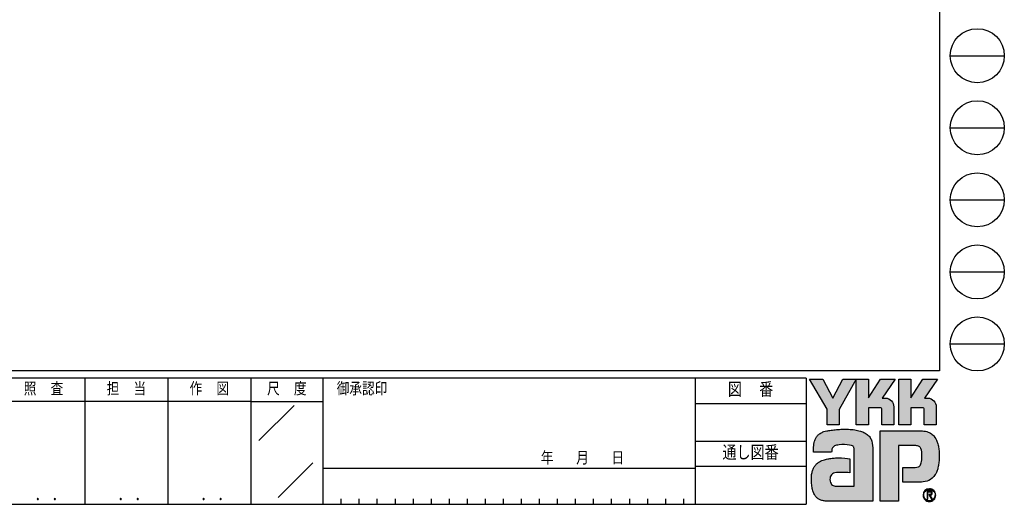
# Model space of a CAD drawing. Units: millimetres. Extents: x 88 to 5364, y 26 to 2028.
# Drawn here: x 1942 to 2898, y 26 to 497 of the extents above; entities that cross this region are included whole.
import ezdxf
from ezdxf.enums import TextEntityAlignment as Align

# ---------------------------------------------------------------- set-up
doc = ezdxf.new("R2010")
doc.units = ezdxf.units.MM
doc.layers.add('FRAME', color=3, linetype='Continuous', lineweight=30)
doc.styles.add('text-b', font='extslim2.shx', dxfattribs={"width": 0.8, "bigfont": 'extfont2.shx'})

# ---------------------------------------------------------------- blocks, each defined once
blk = doc.blocks.new('YKKAPLOGO2')
h = blk.add_hatch(color=0)
edge = h.paths.add_edge_path()
edge.add_arc((0.9812461011280422, 0.049982491727048), 0.0522476822668716, 44.93442000000454, 90.08535600000424)
edge.add_arc((0.9812519238369805, 0.0498822017341042), 0.0523479811302911, 90.09156552177444, 179.923629932956)
edge.add_arc((0.9809328846447071, 0.0498254317724048), 0.0520290493277301, 179.8606450800957, 225.1439939985768)
edge.add_arc((0.9811824296325053, 0.0498196496849145), 0.0522012751604412, 224.9453553885791, 269.9844512830169)
edge.add_arc((0.981179230009711, 0.0500773968894919), 0.0524590215891158, 269.9880223087077, 314.9377721061914)
edge.add_arc((0.9815325956150813, 0.0497387438479435), 0.0519697032490427, 314.9257166602868, 360.2350799932762)
edge.add_arc((0.9816606454465349, 0.0501424365718554), 0.0518415658770902, 359.7894949650325, 405.132875031429)
edge.add_line((1.018233057014966, 0.0868848734079987), (1.018233053760318, 0.086884871558676))
edge = h.paths.add_edge_path(flags=16)
edge.add_arc((0.9810795812351694, 0.0493341887890206), 0.0463068099741303, 224.6282190000016, 270.10973100000103, ccw=False)
edge.add_arc((0.9807342041553647, 0.049753839855353), 0.0463589784990284, 179.7551273696457, 225.2972179378841, ccw=False)
edge.add_arc((0.9809239227464631, 0.0500508789395773), 0.0465483787867382, 134.8007046283111, 180.12174601655, ccw=False)
edge.add_arc((0.9810596361753114, 0.0503149962965677), 0.0464574589880534, 89.86602478721261, 135.1489962713425, ccw=False)
edge.add_arc((0.9812622969429526, 0.0499617493087396), 0.0468106734070236, 45.031076457095594, 90.1150905895613, ccw=False)
edge.add_arc((0.9812935476555974, 0.0499467191358995), 0.0467992329513223, 0.00642808810829365, 45.071149570045975, ccw=False)
edge.add_arc((0.9810938450353045, 0.0500264032564495), 0.0469989942184787, 270.09072013900874, 359.9092589945113, ccw=False)
edge.add_line((0.9811682615724986, 0.0030274679522579), (0.9811682664664771, 0.0030274637384412))
edge = h.paths.add_edge_path(flags=0)
edge.add_arc((0.9880960047901208, 0.0667575003476492), 0.0099490639592765, -1.6106014017929056, 42.86139266981411, ccw=False)
edge.add_line((0.9980411381886771, 0.0664778660316307), (0.9976278936487577, 0.0632985204006893))
edge.add_line((0.9976278936487577, 0.0632985204006893), (0.9964901487985297, 0.0607922569440806))
edge.add_line((0.9964901487985297, 0.0607922569440806), (0.9947820199047043, 0.0588825789182364))
edge.add_line((0.9947820199047043, 0.0588825789182364), (0.9926597075445824, 0.0574928976529916))
edge.add_line((0.9926597075445824, 0.0574928976529916), (0.9902773968041662, 0.0565456167325202))
edge.add_line((0.9902773968041662, 0.0565456167325202), (0.9877882650237753, 0.0559631397409962))
edge.add_line((0.9877882650237753, 0.0559631397409962), (0.9853485127807347, 0.0556708934995744))
edge.add_line((0.9853485127807347, 0.0556708934995744), (0.983112325161022, 0.0555902738467684))
edge.add_line((0.983112325161022, 0.0555902738467684), (0.9772240672691982, 0.0555902738467684))
edge.add_line((0.9772240672691982, 0.0555902738467684), (0.980195909220766, 0.0505354216158277))
edge.add_line((0.980195909220766, 0.0505354216158277), (0.9996242378013649, 0.017164931828073))
edge.add_line((0.9996242378013649, 0.017164931828073), (1.007401011060176, 0.017164931828073))
edge.add_line((1.007401011060176, 0.017164931828073), (0.9886670192393582, 0.0492858169973336))
edge.add_line((0.9886670192393582, 0.0492858169973336), (0.9904204966878937, 0.0496344969957196))
edge.add_line((0.9904204966878937, 0.0496344969957196), (0.9920933544836152, 0.050076897340493))
edge.add_line((0.9920933544836152, 0.050076897340493), (0.993680553898239, 0.0506120102859933))
edge.add_line((0.993680553898239, 0.0506120102859933), (0.9951790716947737, 0.0512398358322206))
edge.add_line((0.9951790716947737, 0.0512398358322206), (0.996581853653604, 0.0519603739791746))
edge.add_line((0.996581853653604, 0.0519603739791746), (0.9978868842833932, 0.052773624726856))
edge.add_line((0.9978868842833932, 0.052773624726856), (0.9990881171102078, 0.0536775725839445))
edge.add_line((0.9990881171102078, 0.0536775725839445), (1.000179505660066, 0.0546732252960986))
edge.add_arc((0.9882915828757122, 0.0660031483906535), 0.0164222369199603, 316.3767372757113, 361.6565045120804)
edge.add_line((1.004706956826505, 0.0664778730591858), (1.004634749223264, 0.0682163192218597))
edge.add_line((1.004634749223264, 0.0682163192218597), (1.00441707616069, 0.0698922002545659))
edge.add_line((1.00441707616069, 0.0698922002545659), (1.004058318705705, 0.0715005623280471))
edge.add_line((1.004058318705705, 0.0715005623280471), (1.003557469112642, 0.0730333434770227))
edge.add_line((1.003557469112642, 0.0730333434770227), (1.00291855836415, 0.0744865127188521))
edge.add_line((1.00291855836415, 0.0744865127188521), (1.002140578714575, 0.0758520080882551))
edge.add_line((1.002140578714575, 0.0758520080882551), (1.001227561146547, 0.0771268063482509))
edge.add_line((1.001227561146547, 0.0771268063482509), (1.000179505660066, 0.0783028455335596))
edge.add_line((1.000179505660066, 0.0783028455335596), (0.998805948325383, 0.0795171790539513))
edge.add_line((0.998805948325383, 0.0795171790539513), (0.9972802213960335, 0.0805753119970309))
edge.add_line((0.9972802213960335, 0.0805753119970309), (0.9956103868372833, 0.0814772443627989))
edge.add_line((0.9956103868372833, 0.0814772443627989), (0.9938034988687675, 0.0822189451686148))
edge.add_line((0.9938034988687675, 0.0822189451686148), (0.9918656039644389, 0.0827994066688182))
edge.add_line((0.9918656039644389, 0.0827994066688182), (0.9898037563439274, 0.0832156056264297))
edge.add_line((0.9898037563439274, 0.0832156056264297), (0.9876250102268395, 0.0834675420414487))
edge.add_line((0.9876250102268395, 0.0834675420414487), (0.985334404341493, 0.0835521926768952))
edge.add_line((0.985334404341493, 0.0835521926768952), (0.9628445444455788, 0.0835521926768952))
edge.add_line((0.9628445444455788, 0.0835521926768952), (0.9628445444455788, 0.0173866358732899))
edge.add_line((0.9628445444455788, 0.0173866358732899), (0.9696417889227905, 0.0173866358732899))
edge.add_line((0.9696417889227905, 0.0173866358732899), (0.9696417889227905, 0.0768033199913667))
edge.add_line((0.9696417889227905, 0.0768033199913667), (0.985334404341493, 0.0768033199913667))
edge.add_line((0.985334404341493, 0.0768033199913667), (0.9869548593628884, 0.0767499094713827))
edge.add_line((0.9869548593628884, 0.0767499094713827), (0.9884795785465889, 0.0765916934027506))
edge.add_line((0.9884795785465889, 0.0765916934027506), (0.9899045309099401, 0.0763296795311311))
edge.add_line((0.9899045309099401, 0.0763296795311311), (0.9912256854702977, 0.0759658833478435))
edge.add_line((0.9912256854702977, 0.0759658833478435), (0.9924390112450316, 0.0755023203442086))
edge.add_line((0.9924390112450316, 0.0755023203442086), (0.9935404772514925, 0.0749399982658861))
edge.add_line((0.9935404772514925, 0.0749399982658861), (0.9945250447613814, 0.0742799248585368))
edge.add_line((0.9945250447613814, 0.0742799248585368), (0.9953886827920689, 0.0735251233591413))
edge = h.paths.add_edge_path()
edge.add_arc((0.2888696415236476, -0.1159034444774312), 0.7062400160724743, 87.51793533789117, 91.66438817798303, ccw=False)
edge.add_arc((0.298044102812803, 0.0807829810969998), 0.5093412134494685, 81.92630775827172, 87.59083149003868, ccw=False)
edge.add_arc((0.3251265643207184, 0.2663792750138331), 0.3217817315889539, 73.67137372319678, 82.05943302216542, ccw=False)
edge.add_arc((0.3653003506711628, 0.400837462332684), 0.1814537687132318, 60.60528288235582, 73.90849856206052, ccw=False)
edge.add_arc((0.3817474280854358, 0.4336364881657927), 0.1448155125235128, 52.17347151869302, 59.90541998732709, ccw=False)
edge.add_arc((0.3964566359849644, 0.4526771293389342), 0.1207551160809965, 43.550417611697185, 52.14560577150593, ccw=False)
edge.add_arc((0.4045599329898796, 0.4605085644747179), 0.1094863412067914, 34.486592603155884, 43.50182013355408, ccw=False)
edge.add_arc((0.4046164763654094, 0.460675465877465), 0.1093452839783482, 25.589150532179588, 34.43128324084438, ccw=False)
edge.add_arc((0.3948873484272357, 0.456116811589143), 0.1200891091210364, 17.430889992152515, 25.54590504502329, ccw=False)
edge.add_line((0.5094618416488194, 0.4920901299306786), (0.5136721488365318, 0.4750684358360136))
edge.add_line((0.5136721488365318, 0.4750684358360136), (0.5160574828139387, 0.4568463788105209))
edge.add_line((0.5160574828139387, 0.4568463788105209), (0.5168102688220118, 0.4374301431778381))
edge.add_line((0.5168102688220118, 0.4374301431778381), (0.5168102688220118, 0))
edge.add_line((0.5168102688220118, 0), (0.1588499406521994, 5e-16))
edge.add_arc((0.1573846152258197, 0.2756756466933151), 0.2756795410587852, 263.6848746649657, 270.30454692996693, ccw=False)
edge.add_arc((0.1447515759225551, 0.1631788670443318), 0.162475906644885, 253.6910188856236, 263.74909316651673, ccw=False)
edge.add_arc((0.1298296342656836, 0.111925416386282), 0.1090945150732225, 239.8785013092506, 253.6535482446693, ccw=False)
edge.add_arc((0.1216803205149797, 0.0971037955026199), 0.0921855666001373, 223.6420534782394, 239.6366294170092, ccw=False)
edge.add_arc((0.1315007229737233, 0.1057422376683644), 0.1052553969652852, 208.2977657543146, 223.3556061597567, ccw=False)
edge.add_arc((0.1750281282756933, 0.1289080277864323), 0.1545631104473802, 196.3102007627956, 208.2099283034396, ccw=False)
edge.add_arc((0.2749937283998831, 0.1584394086296754), 0.2587992870372902, 187.8047148541581, 196.3697110093884, ccw=False)
edge.add_arc((0.4643239229115835, 0.1850696817651096), 0.4499924705924883, 181.90947941747, 187.890417651308, ccw=False)
edge.add_arc((0.3030064043240794, 0.1825310330579596), 0.2886938890442701, 174.5558801097811, 182.4727230497112, ccw=False)
edge.add_arc((0.2165045834468567, 0.1908157858970613), 0.2017962492913172, 164.9753667854606, 174.5673877291291, ccw=False)
edge.add_arc((0.167469570709826, 0.2038900510662014), 0.1510482502902554, 153.8917779352915, 164.9434116692564, ccw=False)
edge.add_arc((0.1451283838558318, 0.2146325454768926), 0.1262593665995564, 142.0468818398481, 153.8077060405168, ccw=False)
edge.add_arc((0.1408164618959239, 0.2177209774146214), 0.120960112117562, 130.6022050713166, 141.9442693377321, ccw=False)
edge.add_arc((0.1479387738203397, 0.2091589759802646), 0.1320961073216927, 120.6072426230102, 130.5308147201115, ccw=False)
edge.add_arc((0.1620041652577008, 0.1852421395988329), 0.1598422074916944, 112.58837614452031, 120.58161543404361, ccw=False)
edge.add_arc((0.1809304914828617, 0.1397662104311929), 0.2090993483228609, 106.6130308198951, 112.5902350136673, ccw=False)
edge.add_arc((0.2106953306828872, 0.0397220418587366), 0.3134773965652173, 99.8719301064018, 106.5982486069293, ccw=False)
edge.add_arc((0.2273709020351224, -0.054221043199289), 0.4088886023840938, 94.78469170294773, 99.91711416395009, ccw=False)
edge.add_arc((0.2354886371798962, -0.1476874386008735), 0.5027064830865569, 90.80098592879739, 94.81811646898808, ccw=False)
edge.add_arc((0.2367229485111712, -0.2172863637399777), 0.5723159218077072, 87.57779436069052, 90.82713927416393, ccw=False)
edge.add_line((0.2609106631357697, 0.3545182084836489), (0.2889841687203441, 0.3526656324718714))
edge.add_line((0.2889841687203441, 0.3526656324718714), (0.3110537986760045, 0.350191616876385))
edge.add_line((0.3110537986760045, 0.350191616876385), (0.3254907630022581, 0.3478738018582104))
edge.add_line((0.3254907630022581, 0.3478738018582104), (0.3306645292210887, 0.3464901670669263))
edge.add_line((0.3306645292210887, 0.3464901670669263), (0.3306645292210887, 0.2330190134880369))
edge.add_line((0.3306645292210887, 0.2330190134880369), (0.3142503679097677, 0.2347513282777072))
edge.add_line((0.3142503679097677, 0.2347513282777072), (0.2962490071838327, 0.2357258183310006))
edge.add_line((0.2962490071838327, 0.2357258183310006), (0.277823385535009, 0.236102715207869))
edge.add_line((0.277823385535009, 0.236102715207869), (0.2601384569463343, 0.2360462814509046))
edge.add_line((0.2601384569463343, 0.2360462814509046), (0.2443571599095433, 0.2357197718570402))
edge.add_line((0.2443571599095433, 0.2357197718570402), (0.2316434406620247, 0.2352844257318873))
edge.add_line((0.2316434406620247, 0.2352844257318873), (0.2231612454411674, 0.2349034978723786))
edge.add_line((0.2231612454411674, 0.2349034978723786), (0.2200755282300089, 0.2347412508211063))
edge.add_line((0.2200755282300089, 0.2347412508211063), (0.2072469259772458, 0.2323972344157699))
edge.add_line((0.2072469259772458, 0.2323972344157699), (0.1961849018665914, 0.2287260169761133))
edge.add_line((0.1961849018665914, 0.2287260169761133), (0.1868914713893728, 0.2237024048606347))
edge.add_line((0.1868914713893728, 0.2237024048606347), (0.1793676422912487, 0.2173032199191526))
edge.add_line((0.1793676422912487, 0.2173032199191526), (0.1736113990808919, 0.2095042762558249))
edge.add_line((0.1736113990808919, 0.2095042762558249), (0.1696247572496345, 0.2002834034661301))
edge.add_line((0.1696247572496345, 0.2002834034661301), (0.167406709051808, 0.1896154079085665))
edge.add_line((0.167406709051808, 0.1896154079085665), (0.1669592699787299, 0.177477111432952))
edge.add_line((0.1669592699787299, 0.177477111432952), (0.1683751526311382, 0.1641285124195864))
edge.add_line((0.1683751526311382, 0.1641285124195864), (0.1712109489185945, 0.1530936974417548))
edge.add_line((0.1712109489185945, 0.1530936974417548), (0.1752903033505755, 0.1441620476565018))
edge.add_line((0.1752903033505755, 0.1441620476565018), (0.1804368604365867, 0.1371229442208714))
edge.add_line((0.1804368604365867, 0.1371229442208714), (0.186471241449119, 0.1317657682919078))
edge.add_line((0.186471241449119, 0.1317657682919078), (0.1932170908976633, 0.1278778855353347))
edge.add_line((0.1932170908976633, 0.1278778855353347), (0.2004970455460617, 0.1252506925995168))
edge.add_line((0.2004970455460617, 0.1252506925995168), (0.2081327344124494, 0.1236715551501777))
edge.add_line((0.2081327344124494, 0.1236715551501777), (0.3657048535675856, 0.1236715551501777))
edge.add_line((0.3657048535675856, 0.1236715551501777), (0.3657048535675856, 0.415211366864484))
edge.add_line((0.3657048535675856, 0.415211366864484), (0.3657502021222911, 0.4209917959706794))
edge.add_line((0.3657502021222911, 0.4209917959706794), (0.3654488861699263, 0.4266422258867253))
edge.add_line((0.3654488861699263, 0.4266422258867253), (0.3647092008554312, 0.4320870756881155))
edge.add_line((0.3647092008554312, 0.4320870756881155), (0.3634404490693949, 0.4372517721960043))
edge.add_line((0.3634404490693949, 0.4372517721960043), (0.3615509259567574, 0.4420637577228673))
edge.add_line((0.3615509259567574, 0.4420637577228673), (0.3589489266624395, 0.4464474513441976))
edge.add_line((0.3589489266624395, 0.4464474513441976), (0.3555417385857224, 0.4503302953724703))
edge.add_line((0.3555417385857224, 0.4503302953724703), (0.3512396723628586, 0.453636708883179))
edge.add_line((0.3512396723628586, 0.453636708883179), (0.3419986446599614, 0.4572645932594525))
edge.add_line((0.3419986446599614, 0.4572645932594525), (0.3272230777919314, 0.4603382175226843))
edge.add_line((0.3272230777919314, 0.4603382175226843), (0.3083721874745457, 0.462605645257855))
edge.add_line((0.3083721874745457, 0.462605645257855), (0.2869061971692689, 0.4638159477956061))
edge.add_line((0.2869061971692689, 0.4638159477956061), (0.2642843225918829, 0.4637192042122389))
edge.add_line((0.2642843225918829, 0.4637192042122389), (0.2419667872037516, 0.4620654935840438))
edge.add_arc((0.2627474271121456, 0.2759832270415836), 0.1872390047948919, 96.37207465332366, 102.7534079932587)
edge.add_arc((0.2432356926092461, 0.3601517667406845), 0.1008406520402441, 102.4978957058429, 112.8463169705308)
edge.add_line((0.2040832325935287, 0.4530814281982581), (0.1971896242896889, 0.4491985969962047))
edge.add_line((0.1971896242896889, 0.4491985969962047), (0.1918072547192171, 0.4444571536655475))
edge.add_line((0.1918072547192171, 0.4444571536655475), (0.1877389854895013, 0.4389216067547504))
edge.add_line((0.1877389854895013, 0.4389216067547504), (0.1847842752141559, 0.4326554442403982))
edge.add_line((0.1847842752141559, 0.4326554442403982), (0.1827466134894829, 0.425724169590396))
edge.add_line((0.1827466134894829, 0.425724169590396), (0.1814274744204427, 0.4181922785269884))
edge.add_line((0.1814274744204427, 0.4181922785269884), (0.1806263166206832, 0.4101222512811006))
edge.add_line((0.1806263166206832, 0.4101222512811006), (0.1801466296864824, 0.401580599066297))
edge.add_line((0.1801466296864824, 0.401580599066297), (0.0318236001995229, 0.4012198261199899))
edge.add_line((0.0318236001995229, 0.4012198261199899), (0.0322559230877008, 0.4215057462573179))
edge.add_line((0.0322559230877008, 0.4215057462573179), (0.0330802590376448, 0.4442969221055926))
edge.add_arc((0.3020321980853624, 0.4289066620532628), 0.2693919182566647, 171.5562215410689, 176.7249302596008, ccw=False)
edge.add_arc((0.2107455970429322, 0.4425317232110126), 0.1770941516199424, 163.4838524862979, 171.5798233267247, ccw=False)
edge.add_arc((0.164942161545916, 0.4561195885300511), 0.1293177480461503, 152.2125045740698, 163.4864976584896, ccw=False)
edge.add_arc((0.145153690595465, 0.4663523194625839), 0.1070409349827884, 138.0385215069475, 152.1201504079613, ccw=False)
edge.add_arc((0.1451383062552722, 0.4658517252465061), 0.1073648894358754, 122.6046286721755, 137.8343845030808, ccw=False)
edge.add_arc((0.1593338153973935, 0.4428904968423254), 0.1343573613646203, 108.3742079196818, 122.4280899168771, ccw=False)
edge.add_arc((0.1818186920917506, 0.3629311161813043), 0.217362368111046, 100.93159373946662, 107.3549899713762, ccw=False)
edge.add_arc((0.255291898145789, 0.006476305263307), 0.5813000368526245, 97.86054447666231, 101.3793790624714, ccw=False)
edge.add_arc((0.289786633700537, -0.233178621668903), 0.8234219014308731, 94.9020122383065, 97.95760039023003, ccw=False)
edge.add_arc((0.2921358874186367, -0.2523604021260861), 0.8427345608380639, 91.61689723320711, 94.94970856324011, ccw=False)
edge = h.paths.add_edge_path()
edge.add_arc((0.8231022365719125, 0.326062522114698), 0.2343449332086699, 339.2249822109074, 347.31457413522867, ccw=False)
edge.add_arc((0.9327593111015918, 0.2836029544882205), 0.1167601006921709, 326.232506105816, 339.6193101912206, ccw=False)
edge.add_arc((0.8884076187676486, 0.3166572618900562), 0.1720252590019768, 318.6736738685038, 325.291117261846, ccw=False)
edge.add_arc((0.9056636716129588, 0.3015223529355881), 0.149072354149276, 311.57032693292746, 318.6624294560672, ccw=False)
edge.add_line((1.004578969224013, 0.1899950886899172), (0.990890106165488, 0.1793555493433331))
edge.add_line((0.990890106165488, 0.1793555493433331), (0.9766305050754164, 0.170991260364703))
edge.add_line((0.9766305050754164, 0.170991260364703), (0.9619083487273664, 0.1647492837461927))
edge.add_line((0.9619083487273664, 0.1647492837461927), (0.9468284426699907, 0.1604784576387912))
edge.add_line((0.9468284426699907, 0.1604784576387912), (0.9314986156889176, 0.1580276201934863))
edge.add_line((0.9314986156889176, 0.1580276201934863), (0.9160236733327899, 0.1572435940699476))
edge.add_line((0.9160236733327899, 0.1572435940699476), (0.7636192739225224, 0.1572435940699476))
edge.add_line((0.7636192739225224, 0.1572435940699476), (0.7636192739225224, 0.2769647862326278))
edge.add_line((0.7636192739225224, 0.2769647862326278), (0.8495598238138036, 0.2769647862326278))
edge.add_line((0.8495598238138036, 0.2769647862326278), (0.8654056165728352, 0.2771854825321844))
edge.add_line((0.8654056165728352, 0.2771854825321844), (0.8793377003233812, 0.2785348539710261))
edge.add_line((0.8793377003233812, 0.2785348539710261), (0.8912946025801822, 0.2820418088680882))
edge.add_arc((0.877445493594965, 0.3132694942002915), 0.034160886272044, 293.9167198020607, 314.0937636770705)
edge.add_arc((0.872788935273075, 0.3173801215128713), 0.0403562445720139, 314.7809858171833, 333.9292818603054)
edge.add_arc((0.842817208443217, 0.3319332131454808), 0.0736742794462188, 334.0067642612808, 347.3498910530206)
edge.add_arc((0.7610589872410746, 0.3508664150471972), 0.1575952041420166, 347.1430841971024, 355.4000769567033)
edge.add_arc((0.582145354868448, 0.366242252173692), 0.3371670762823469, 355.2339044354777, 360.2919344246422)
edge.add_line((0.9193080545233518, 0.3679601841289398), (0.9191224912375215, 0.3868493730073069))
edge.add_line((0.9191224912375215, 0.3868493730073069), (0.918221566617413, 0.4038641507320289))
edge.add_line((0.918221566617413, 0.4038641507320289), (0.9160901845463527, 0.4188059956339746))
edge.add_line((0.9160901845463527, 0.4188059956339746), (0.9122164102290224, 0.4314753740724554))
edge.add_arc((0.8744583205688314, 0.4157153166626504), 0.0409151896530783, 22.65543833577818, 39.38165319254834)
edge.add_arc((0.8802151642354422, 0.4201169319022844), 0.0336736945824176, 39.80779662168958, 59.7537818176649)
edge.add_arc((0.8761143769198412, 0.4124141142770647), 0.0423948975675613, 60.2099075952289, 77.9241821391358)
edge.add_arc((0.869797679264507, 0.3827578841939641), 0.0727163786707098, 77.94572257653977, 90.6379405877308)
edge.add_line((0.868988059929861, 0.4554697556010117), (0.7275198088872891, 0.4554697982388571))
edge.add_line((0.7275198088872891, 0.4554697982388571), (0.7275198088872891, 0))
edge.add_line((0.7275198088872891, 0), (0.5792592596312576, 0))
edge.add_line((0.5792592596312576, 0), (0.5792592596312576, 0.5762864099340401))
edge.add_line((0.5792592596312576, 0.5762864099340401), (0.9238357176897057, 0.5762864099340396))
edge.add_arc((0.9182044986101928, 0.4177652914335316), 0.1586211071672795, 78.73197638228419, 87.9655109966314, ccw=False)
edge.add_arc((0.9228558631861256, 0.4415497763755681), 0.1343862513608035, 69.03033976751078, 78.69541395760308, ccw=False)
edge.add_arc((0.9271919441342124, 0.4531125855841861), 0.1220375101878733, 59.39483710465419, 68.98849810507733, ccw=False)
edge.add_arc((0.9291962296410432, 0.4566353908046322), 0.1179850453546069, 50.3012040777316, 59.36159834971102, ccw=False)
edge.add_arc((0.9284659261183268, 0.4558067623478469), 0.119089089889427, 42.05209438653219, 50.28551138206183, ccw=False)
edge.add_line((1.016893878338172, 0.5355733505718435), (1.026564302532178, 0.5233696853234531))
edge.add_line((1.026564302532178, 0.5233696853234531), (1.033807978336804, 0.5115458054937821))
edge.add_line((1.033807978336804, 0.5115458054937821), (1.038861822822092, 0.5008455620750888))
edge.add_arc((0.8696510532008788, 0.4219238188015469), 0.1867108087849718, 14.762666767433984, 25.004857483358194, ccw=False)
edge.add_arc((0.7551395843949501, 0.3907135097870106), 0.3053967288500858, 7.913901303099578, 14.950413391764073, ccw=False)
edge.add_arc((0.6407615023415902, 0.3740824421079938), 0.4209759537608229, 2.5437612488576065, 8.012513468653424, ccw=False)
edge.add_arc((0.5752015653601024, 0.3706344277871208), 0.4866246141711094, -2.2358079076054196, 2.6067419484268726, ccw=False)
edge.add_arc((0.5939163264051195, 0.3694308797568487), 0.4678773855338849, 352.89369634160334, 357.82205712252204, ccw=False)
edge.add_arc((0.691780094453957, 0.3566981730732384), 0.3691905806041112, 347.1516583689589, 352.97565497164436, ccw=False)
edge = h.paths.add_edge_path()
edge.add_arc((0.6195730833178541, 0.7709521711783792), 0.0741171530377796, 78.2679820538109, 90.11215451062168, ccw=False)
edge.add_arc((0.6206354389486216, 0.7763468734841199), 0.0686191596028922, 66.1996322208172, 78.2205829240122, ccw=False)
edge.add_line((0.6483267810517717, 0.8391304592142571), (0.6603243360190825, 0.8322778665565829))
edge.add_line((0.6603243360190825, 0.8322778665565829), (0.6704834200183108, 0.8233421857886897))
edge.add_line((0.6704834200183108, 0.8233421857886897), (0.6786511985932207, 0.8127044226009283))
edge.add_line((0.6786511985932207, 0.8127044226009283), (0.6846755021491608, 0.8007434893614872))
edge.add_line((0.6846755021491608, 0.8007434893614872), (0.6884011378544603, 0.7878413216755348))
edge.add_line((0.6884011378544603, 0.7878413216755348), (0.6896779516057713, 0.7743768319112606))
edge.add_line((0.6896779516057713, 0.7743768319112606), (0.6896779516057713, 0.6254652789588206))
edge.add_line((0.6896779516057713, 0.6254652789588206), (0.5916636009611319, 0.6254652789588206))
edge.add_line((0.5916636009611319, 0.6254652789588206), (0.5916636009611271, 0.7524936349027119))
edge.add_arc((0.5777580712027451, 0.752838779730237), 0.0139098124650627, 358.5781712163377, 452.1682981404257)
edge.add_line((0.5772317947105732, 0.7667386328182016), (0.4829369139498845, 0.7667391275535449))
edge.add_line((0.4829369139498845, 0.7667391275535449), (0.4829369139498845, 0.6258260519051281))
edge.add_line((0.4829369139498845, 0.6258260519051281), (0.382475756842569, 0.6258260519051281))
edge.add_line((0.382475756842569, 0.6258260519051281), (0.382475756842569, 1))
edge.add_line((0.382475756842569, 1), (0.4829369139498845, 1))
edge.add_line((0.4829369139498845, 1), (0.4829369139498845, 0.8469294807084271))
edge.add_line((0.4829369139498845, 0.8469294807084271), (0.5817483914116485, 1))
edge.add_line((0.5817483914116485, 1), (0.6997594391891812, 1))
edge.add_line((0.6997594391891812, 1), (0.5938856801415981, 0.8450691822199269))
edge.add_line((0.5938856801415981, 0.8450691822199269), (0.5976385249797219, 0.8450691822199269))
edge.add_line((0.5976385249797219, 0.8450691822199269), (0.601779351896977, 0.8450691822199269))
edge.add_line((0.601779351896977, 0.8450691822199269), (0.6060320385824907, 0.8450691822199269))
edge.add_line((0.6060320385824907, 0.8450691822199269), (0.6101255014537229, 0.8450691822199269))
edge.add_line((0.6101255014537229, 0.8450691822199269), (0.6137846259454597, 0.8450691822199269))
edge.add_line((0.6137846259454597, 0.8450691822199269), (0.6167373207294778, 0.8450691822199269))
edge.add_line((0.6167373207294778, 0.8450691822199269), (0.6187094789862516, 0.8450691822199269))
edge.add_line((0.6187094789862516, 0.8450691822199269), (0.6194280016418606, 0.8450691822199269))
h.paths.add_polyline_path([(-2.5e-15, 1), (0.1092325753326016, 1), (0.1912509791148612, 0.8454017382877518), (0.2730537253258685, 1), (0.3823638970743007, 1), (0.2422902735607237, 0.7507713975696423), (0.2422902735607237, 0.6257151998825194), (0.1426625221143049, 0.6257151998825194), (0.1426625221143049, 0.7541322293459954)])
edge = h.paths.add_edge_path()
edge.add_arc((0.9666439621569363, 0.770819879469962), 0.0742494352910744, 78.27850698300182, 90.10825959996271, ccw=False)
edge.add_arc((0.9676674920936342, 0.7760269002563926), 0.0689430858496538, 66.24829879555682, 78.23226323267932, ccw=False)
edge.add_line((0.995435965367715, 0.8391304736773916), (1.007468530019403, 0.8322778665565829))
edge.add_line((1.007468530019403, 0.8322778665565829), (1.017668931590683, 0.8233421857886897))
edge.add_line((1.017668931590683, 0.8233421857886897), (1.025877019991999, 0.8127044226009283))
edge.add_line((1.025877019991999, 0.8127044226009283), (1.031936594646043, 0.8007434893614872))
edge.add_line((1.031936594646043, 0.8007434893614872), (1.035688431738504, 0.7878413216755348))
edge.add_line((1.035688431738504, 0.7878413216755348), (1.036973307455099, 0.7743768319112606))
edge.add_line((1.036973307455099, 0.7743768319112606), (1.036973307455099, 0.6257151998825194))
edge.add_line((1.036973307455099, 0.6257151998825194), (0.9387362450195867, 0.6257151998825194))
edge.add_line((0.9387362450195867, 0.6257151998825194), (0.9387362450195771, 0.7524936349027115))
edge.add_arc((0.9248957658995678, 0.752904554278682), 0.0138465778084321, 358.299406285007, 452.4345457850643)
edge.add_line((0.9243075902073222, 0.766738634167132), (0.8301183945396171, 0.7667391275535449))
edge.add_line((0.8301183945396171, 0.7667391275535449), (0.8301183945396171, 0.6257151998825194))
edge.add_line((0.8301183945396171, 0.6257151998825194), (0.7296028191666628, 0.6257151998825194))
edge.add_line((0.7296028191666628, 0.6257151998825194), (0.7296028191666628, 1))
edge.add_line((0.7296028191666628, 1), (0.8301183945396171, 1))
edge.add_line((0.8301183945396171, 1), (0.8301183945396171, 0.8469294807084271))
edge.add_line((0.8301183945396171, 0.8469294807084271), (0.9288210354700938, 1))
edge.add_line((0.9288210354700938, 1), (1.046833090993285, 1))
edge.add_line((1.046833090993285, 1), (0.9409583242000481, 0.8450691822199269))
edge.add_line((0.9409583242000481, 0.8450691822199269), (0.9447514788645742, 0.8450691822199269))
edge.add_line((0.9447514788645742, 0.8450691822199269), (0.9489104452037057, 0.8450691822199269))
edge.add_line((0.9489104452037057, 0.8450691822199269), (0.95316615512621, 0.8450691822199269))
edge.add_line((0.95316615512621, 0.8450691822199269), (0.957251556032158, 0.8450691822199269))
edge.add_line((0.957251556032158, 0.8450691822199269), (0.9608955643389943, 0.8450691822199269))
edge.add_line((0.9608955643389943, 0.8450691822199269), (0.963832135192449, 0.8450691822199269))
edge.add_line((0.963832135192449, 0.8450691822199269), (0.9657911927556352, 0.8450691822199269))
edge.add_line((0.9657911927556352, 0.8450691822199269), (0.966503668937306, 0.8450691822199269))
at = {"color": 0, "linetype": 'ByBlock', "lineweight": -2}
blk.add_lwpolyline([(0, 1), (0.10923258, 1), (0.19125098, 0.84540174), (0.27305373, 1), (0.3823639, 1), (0.24229027, 0.7507714), (0.24229027, 0.6257152), (0.14266252, 0.6257152), (0.14266252, 0.75413223)], close=True, dxfattribs=at)
for points in [[(0.619428, 0.84506918, -0.05172601), (0.63464366, 0.84352097, -0.05249945), (0.64832678, 0.83913046), (0.66032434, 0.83227787), (0.67048342, 0.82334219), (0.6786512, 0.81270442), (0.6846755, 0.80074349), (0.68840114, 0.78784132), (0.68967795, 0.77437683), (0.68967795, 0.62546528), (0.5916636, 0.62546528), (0.5916636, 0.75249363, 0.4326875), (0.57723179, 0.76673863), (0.48293691, 0.76673913), (0.48293691, 0.62582605), (0.38247576, 0.62582605), (0.38247576, 1), (0.48293691, 1), (0.48293691, 0.84692948), (0.58174839, 1), (0.69975944, 1), (0.59388568, 0.84506918), (0.59763852, 0.84506918), (0.60177935, 0.84506918), (0.60603204, 0.84506918), (0.6101255, 0.84506918), (0.61378463, 0.84506918), (0.61673732, 0.84506918), (0.61870948, 0.84506918)], [(0.96650367, 0.84506918, -0.05166292), (0.98172808, 0.84352097, -0.05233762), (0.99543597, 0.83913047), (1.00746853, 0.83227787), (1.01766893, 0.82334219), (1.02587702, 0.81270442), (1.03193659, 0.80074349), (1.03568843, 0.78784132), (1.03697331, 0.77437683), (1.03697331, 0.6257152), (0.93873625, 0.6257152), (0.93873625, 0.75249363, 0.43551369), (0.92430759, 0.76673863), (0.83011839, 0.76673913), (0.83011839, 0.6257152), (0.72960282, 0.6257152), (0.72960282, 1), (0.83011839, 1), (0.83011839, 0.84692948), (0.92882104, 1), (1.04683309, 1), (0.94095832, 0.84506918), (0.94475148, 0.84506918), (0.94891045, 0.84506918), (0.95316616, 0.84506918), (0.95725156, 0.84506918), (0.96089556, 0.84506918), (0.96383214, 0.84506918), (0.96579119, 0.84506918)], [(0.26835692, 0.59003861, -0.01809429), (0.31945453, 0.589674, -0.02472118), (0.36957937, 0.58507573, -0.03661616), (0.41559428, 0.57518192, -0.05811151), (0.45436211, 0.5589307, -0.0337498), (0.47055885, 0.54802208, -0.03752118), (0.48397612, 0.53587651, -0.03935665), (0.494805, 0.5225012, -0.03860024), (0.50323655, 0.50790333, -0.03542324), (0.50946184, 0.49209013), (0.51367215, 0.47506844), (0.51605748, 0.45684638), (0.51681027, 0.43743014), (0.51681027, 0), (0.15884994, 0, -0.0288918), (0.12706078, 0.00166894, -0.04391483), (0.09912555, 0.00724078, -0.06017746), (0.07508215, 0.01756268, -0.06990303), (0.05496881, 0.03348185, -0.06579693), (0.03882378, 0.05584551, -0.05196907), (0.02668536, 0.0855009, -0.03738925), (0.01859178, 0.12329522, -0.02610269), (0.01458133, 0.17007569, -0.03455749), (0.01561475, 0.20992084, -0.04187754), (0.02160685, 0.2431283, -0.04825926), (0.03183361, 0.27036156, -0.05136137), (0.04557107, 0.29228414, -0.04952953), (0.06209521, 0.30955949, -0.04332683), (0.08068201, 0.32285115, -0.03489123), (0.10060749, 0.33282256, -0.02608639), (0.12114767, 0.34013724, -0.02935753), (0.15695074, 0.34855792, -0.02239816), (0.19326485, 0.35324266, -0.01752983), (0.22846111, 0.35496992, -0.01417889), (0.26091066, 0.35451821), (0.28898417, 0.35266563), (0.3110538, 0.35019162), (0.32549076, 0.3478738), (0.33066453, 0.34649017), (0.33066453, 0.23301901), (0.31425037, 0.23475133), (0.29624901, 0.23572582), (0.27782339, 0.23610272), (0.26013846, 0.23604628), (0.24435716, 0.23571977), (0.23164344, 0.23528443), (0.22316125, 0.2349035), (0.22007553, 0.23474125), (0.20724693, 0.23239723), (0.1961849, 0.22872602), (0.18689147, 0.2237024), (0.17936764, 0.21730322), (0.1736114, 0.20950428), (0.16962476, 0.2002834), (0.16740671, 0.18961541), (0.16695927, 0.17747711), (0.16837515, 0.16412851), (0.17121095, 0.1530937), (0.1752903, 0.14416205), (0.18043686, 0.13712294), (0.18647124, 0.13176577), (0.19321709, 0.12787789), (0.20049705, 0.12525069), (0.20813273, 0.12367156), (0.36570485, 0.12367156), (0.36570485, 0.41521137), (0.3657502, 0.4209918), (0.36544889, 0.42664223), (0.3647092, 0.43208708), (0.36344045, 0.43725177), (0.36155093, 0.44206376), (0.35894893, 0.44644745), (0.35554174, 0.4503303), (0.35123967, 0.45363671), (0.34199864, 0.45726459), (0.32722308, 0.46033822), (0.30837219, 0.46260565), (0.2869062, 0.46381595), (0.26428432, 0.4637192), (0.24196679, 0.46206549, 0.02785102), (0.2214134, 0.45860289, 0.04518422), (0.20408323, 0.45308143), (0.19718962, 0.4491986), (0.19180725, 0.44445715), (0.18773899, 0.43892161), (0.18478428, 0.43265544), (0.18274661, 0.42572417), (0.18142747, 0.41819228), (0.18062632, 0.41012225), (0.18014663, 0.4015806), (0.0318236, 0.40121983), (0.03225592, 0.42150575), (0.03308026, 0.44429692, -0.02255657), (0.03556037, 0.46846387, -0.03534004), (0.04095841, 0.49287703, -0.04923179), (0.05053698, 0.51640669, -0.06152013), (0.06555864, 0.53792319, -0.06655033), (0.08728593, 0.55629686, -0.06139861), (0.11698144, 0.57039805, -0.02803469), (0.14059877, 0.57634929, -0.01535502), (0.1757919, 0.58231438, -0.01333331), (0.21942366, 0.58723145, -0.01454316)], [(1.05172691, 0.27460083, -0.03531217), (1.04221016, 0.24294053, -0.05847747), (1.02982198, 0.21870488, -0.02888207), (1.01759184, 0.20306093, -0.03095502), (1.00457897, 0.18999509), (0.99089011, 0.17935555), (0.97663051, 0.17099126), (0.96190835, 0.16474928), (0.94682844, 0.16047846), (0.93149862, 0.15802762), (0.91602367, 0.15724359), (0.76361927, 0.15724359), (0.76361927, 0.27696479), (0.84955982, 0.27696479), (0.86540562, 0.27718548), (0.8793377, 0.27853485), (0.8912946, 0.28204181, 0.08826713), (0.90121582, 0.28873508, 0.08374516), (0.90903902, 0.29964435, 0.05828624), (0.91470309, 0.31579879, 0.03604352), (0.91814658, 0.33822766, 0.0220734), (0.91930805, 0.36796018), (0.91912249, 0.38684937), (0.91822157, 0.40386415), (0.91609018, 0.418806), (0.91221641, 0.43147537, 0.07311173), (0.90608318, 0.44167531, 0.08725118), (0.89717718, 0.44920658, 0.07744739), (0.88498364, 0.45387088, 0.05543693), (0.86898806, 0.45546976), (0.72751981, 0.4554698), (0.72751981, 0), (0.57925926, 0), (0.57925926, 0.57628641), (0.92383572, 0.57628641, -0.04031071), (0.94919888, 0.5733288, -0.04219686), (0.97094915, 0.56703563, -0.04188471), (0.98932356, 0.5581498, -0.03955404), (1.00455937, 0.54741462, -0.03594052), (1.01689388, 0.53557335), (1.0265643, 0.52336969), (1.03380798, 0.51154581), (1.03886182, 0.50084556, -0.04471976), (1.05019847, 0.46950067, -0.03071223), (1.05762774, 0.43276202, -0.02386646), (1.06132263, 0.39276638, -0.02113275), (1.06145573, 0.35165008, -0.02150735), (1.05819963, 0.31154946, -0.02541745)], [(1.01823305, 0.08688487, 0.1995971), (0.98116827, 0.10223012, 0.41335534), (0.92890399, 0.04995198, 0.20019794), (0.94423537, 0.01294299, 0.19908971), (0.98116826, -0.00238162, 0.19868444), (1.01823305, 0.012943, 0.20031601), (1.03350186, 0.04995197, 0.20047039), (1.01823306, 0.08688487)], [(0.98116827, 0.00302746, -0.2010974), (0.94812394, 0.01680349, -0.20137243), (0.93437565, 0.04995197, -0.20036901), (0.94812394, 0.08307984, -0.20019623), (0.98116827, 0.09677233, -0.19929348), (1.01434448, 0.08307984, -0.19920596), (1.02809278, 0.04995197, -0.41328625), (0.98116826, 0.00302747)], [(0.99538868, 0.07352512, -0.19651844), (0.99804114, 0.06647787), (0.99762789, 0.06329852), (0.99649015, 0.06079226), (0.99478202, 0.05888258), (0.99265971, 0.0574929), (0.9902774, 0.05654562), (0.98778827, 0.05596314), (0.98534851, 0.05567089), (0.98311233, 0.05559027), (0.97722407, 0.05559027), (0.98019591, 0.05053542), (0.99962424, 0.01716493), (1.00740101, 0.01716493), (0.98866702, 0.04928582), (0.9904205, 0.0496345), (0.99209335, 0.0500769), (0.99368055, 0.05061201), (0.99517907, 0.05123984), (0.99658185, 0.05196037), (0.99788688, 0.05277362), (0.99908812, 0.05367757), (1.00017951, 0.05467323, 0.20018169), (1.00470696, 0.06647787), (1.00463475, 0.06821632), (1.00441708, 0.0698922), (1.00405832, 0.07150056), (1.00355747, 0.07303334), (1.00291856, 0.07448651), (1.00214058, 0.07585201), (1.00122756, 0.07712681), (1.00017951, 0.07830285), (0.99880595, 0.07951718), (0.99728022, 0.08057531), (0.99561039, 0.08147724), (0.9938035, 0.08221895), (0.9918656, 0.08279941), (0.98980376, 0.08321561), (0.98762501, 0.08346754), (0.9853344, 0.08355219), (0.96284454, 0.08355219), (0.96284454, 0.01738664), (0.96964179, 0.01738664), (0.96964179, 0.07680332), (0.9853344, 0.07680332), (0.98695486, 0.07674991), (0.98847958, 0.07659169), (0.98990453, 0.07632968), (0.99122569, 0.07596588), (0.99243901, 0.07550232), (0.99354048, 0.07494), (0.99452504, 0.07427992)]]:
    blk.add_lwpolyline(points, format="xyb", close=True, dxfattribs=at)

msp = doc.modelspace()

# ---------------------------------------------------------------- linework, layer by layer
at = {"layer": 'FRAME'}
for p, q in [((2835.00693265, 2010.75), (2835.00693265, 155.75)), ((2835.00693265, 155.75), (105.00693265, 155.75)), ((2166.50693265, 148.75), (1925.00693265, 148.75)), ((2166.50693265, 148.75), (2166.50693265, 26.25)), ((2236.50693265, 148.75), (2166.50693265, 148.75)), ((2597.88193265, 148.75), (2236.50693265, 148.75)), ((2236.50693265, 148.75), (2236.50693265, 26.25)), ((2597.88193265, 148.75), (2597.88193265, 26.25)), ((2705.50693265, 148.75), (2597.88193265, 148.75)), ((2705.50693265, 148.75), (2705.50693265, 26.25)), ((2597.88193265, 87.5), (2705.50693265, 87.5)), ((2236.50693265, 61.25), (2597.88193265, 61.25)), ((1925.00693265, 26.25), (2166.50693265, 26.25)), ((2166.50693265, 26.25), (2236.50693265, 26.25)), ((2236.50693265, 26.25), (2597.88193265, 26.25)), ((2597.88193265, 26.25), (2705.50693265, 26.25))]:
    msp.add_line(p, q, dxfattribs=at)
at = {"layer": 'FRAME', "color": 94}
for p, q in [((2845.50693265, 462), (2898.00693265, 462)), ((2845.50693265, 392), (2898.00693265, 392)), ((2845.50693265, 322), (2898.00693265, 322)), ((2845.50693265, 252), (2898.00693265, 252)), ((2845.50693265, 182), (2898.00693265, 182)), ((2005.50693265, 148.75), (2005.50693265, 26.25)), ((2086.00693265, 148.75), (2086.00693265, 26.25)), ((2166.50693265, 126), (1925.00693265, 126)), ((2166.50693265, 126), (2236.50693265, 126)), ((2174.23659893, 88.09807862), (2208.5130493, 122.37452899)), ((2597.88193265, 124.25), (2705.50693265, 124.25)), ((2192.98511344, 32.90404139), (2226.66218118, 66.58110913)), ((2705.50693265, 63), (2597.88193265, 63)), ((2254.00693265, 31.5), (2254.00693265, 26.25)), ((2271.50693265, 31.5), (2271.50693265, 26.25)), ((2289.00693265, 31.5), (2289.00693265, 26.25)), ((2306.50693265, 31.5), (2306.50693265, 26.25)), ((2324.00693265, 31.5), (2324.00693265, 26.25)), ((2341.50693265, 31.5), (2341.50693265, 26.25)), ((2359.00693265, 31.5), (2359.00693265, 26.25)), ((2376.50693265, 31.5), (2376.50693265, 26.25)), ((2394.00693265, 31.5), (2394.00693265, 26.25)), ((2411.50693265, 31.5), (2411.50693265, 26.25)), ((2429.00693265, 31.5), (2429.00693265, 26.25)), ((2446.50693265, 31.5), (2446.50693265, 26.25)), ((2464.00693265, 31.5), (2464.00693265, 26.25)), ((2481.50693265, 31.5), (2481.50693265, 26.25)), ((2499.00693265, 31.5), (2499.00693265, 26.25)), ((2516.50693265, 31.5), (2516.50693265, 26.25)), ((2534.00693265, 31.5), (2534.00693265, 26.25)), ((2551.50693265, 31.5), (2551.50693265, 26.25)), ((2569.00693265, 31.5), (2569.00693265, 26.25)), ((2586.50693265, 31.5), (2586.50693265, 26.25))]:
    msp.add_line(p, q, dxfattribs=at)
at = {"layer": 'FRAME'}
for centre in [(2871.75693265, 462), (2871.75693265, 392), (2871.75693265, 322), (2871.75693265, 252), (2871.75693265, 182)]:
    msp.add_circle(centre, 26.25, dxfattribs=at)

# ---------------------------------------------------------------- block references
at = {"layer": 'FRAME', "color": 94, "xscale": 118.5, "yscale": 118.5, "zscale": 118.5}
msp.add_blockref('YKKAPLOGO2', (2709.00693265, 29.25), dxfattribs=at)

# ---------------------------------------------------------------- texts
at = {"layer": 'FRAME', "style": 'text-b', "width": 0.8}
for s, height, p in [('照     査', 11.25, (1965.25693265, 137.375)), ('担     当', 11.25, (2045.75693265, 137.375)), ('作     図', 11.25, (2126.25693265, 137.375)), ('尺     度', 11.25, (2201.50693265, 137.375)), ('御承認印', 11.25, (2274.48835133, 137.375)), ('図\u3000 番', 12.5, (2651.69443265, 136.5)), ('通し図番', 12.5, (2651.69443265, 75.25))]:
    msp.add_text(s, height=height, dxfattribs=at).set_placement(p, align=Align.MIDDLE)
for s, height, p in [('年        月        日', 11.25, (2448.07370649, 66.013536)), ('． ．', 12.3725003, (1956.5, 29.97688603)), ('． ．', 12.3725003, (2037, 29.97688603)), ('． ．', 12.3725003, (2117.5, 29.97688603))]:
    msp.add_text(s, height=height, dxfattribs=at).set_placement(p)

doc.saveas('drawing.dxf')
